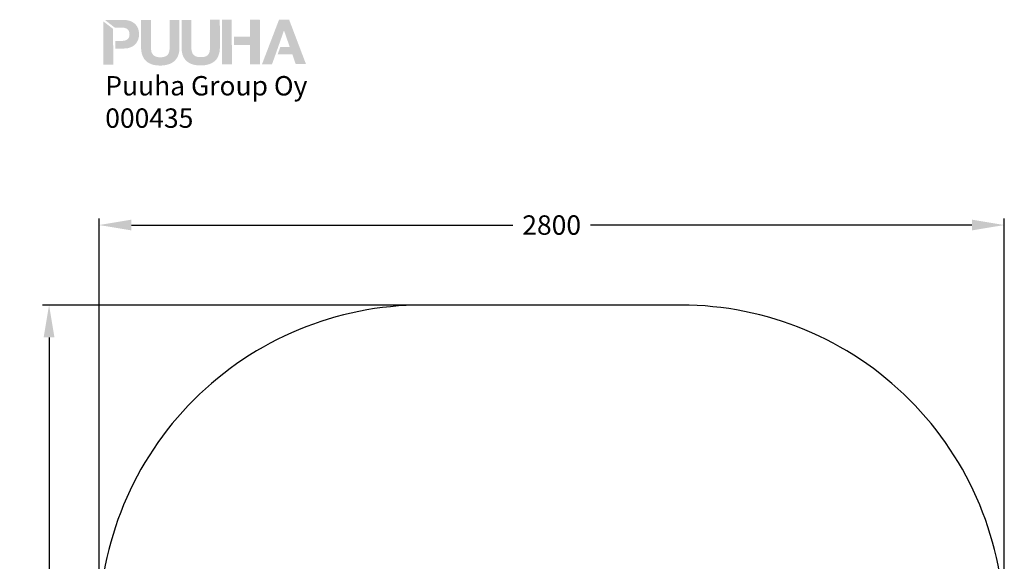
# Model space of a CAD drawing. Extents: x 1209 to 4255, y 76 to 3759.
# Drawn here: x 1209 to 4255, y 2084 to 3759 of the extents above; entities that cross this region are included whole.
import ezdxf

# ---------------------------------------------------------------- set-up
doc = ezdxf.new("R2010")
doc.units = 0
doc.header["$LTSCALE"] = 14.285714
doc.layers.add('mitat', color=7, linetype='Continuous', true_color=0x13a538)
for name, color, linetype in [('Mview', 7, 'Continuous'), ('PG_impact_area', 160, 'Continuous'), ('tekstit', 7, 'Continuous')]:
    doc.layers.add(name, color=color, linetype=linetype)
doc.styles.add('ARIAL', font='arial.ttf')
doc.styles.get("Standard").update_dxf_attribs({"font": 'arial.ttf', "height": 60})
doc.dimstyles.new('oma', dxfattribs={"dimtxt": 60, "dimasz": 100, "dimexe": 20, "dimexo": 20, "dimgap": 30, "dimtad": 0, "dimtih": 1, "dimtoh": 1, "dimdec": 0, "dimzin": 0, "dimdsep": 46, "dimtxsty": 'Standard', "dimcen": 0.09, "dimclrd": 256, "dimadec": 0, "dimazin": 0, "dimtfac": 1, "dimtdec": 0, "dimtofl": 0, "dimtmove": 0, "dimatfit": 3, "dimfxl": 1, "dimtolj": 1, "dimtzin": 0, "dimarcsym": 0})

# ---------------------------------------------------------------- blocks, each defined once
blk = doc.blocks.new('*D61')
at = {"layer": 'Defpoints', "color": 0, "transparency": 16777216}
for p in [(1454.6, 3124), (1454.6, 1734), (4254.6, 1734)]:
    blk.add_point(p, dxfattribs=at)
at = {"layer": 'mitat', "color": 0, "lineweight": -2, "transparency": 16777216}
for p, q in [((1454.6, 1754), (1454.6, 3144)), ((4254.6, 1754), (4254.6, 3144))]:
    blk.add_line(p, q, dxfattribs=at)
at = {"layer": 'mitat', "color": 104, "lineweight": -2, "true_color": 0x13a538, "transparency": 16777216}
for p, q in [((1554.6, 3124), (2734.6, 3124)), ((4154.6, 3124), (2974.6, 3124))]:
    blk.add_line(p, q, dxfattribs=at)
at = {"layer": 'mitat', "color": 104, "true_color": 0x13a538, "transparency": 16777216}
for points in [[(1554.6, 3140.7), (1554.6, 3107.4), (1454.6, 3124)], [(4154.6, 3140.7), (4154.6, 3107.4), (4254.6, 3124)]]:
    blk.add_solid(points, dxfattribs=at)
at = {"layer": 'mitat', "color": 0, "transparency": 16777216, "insert": (2854.6, 3124), "char_height": 60, "attachment_point": 5}
blk.add_mtext('\\A1;2800', dxfattribs=at)
blk = doc.blocks.new('*D62')
at = {"layer": 'Defpoints', "color": 0, "transparency": 16777216}
for p in [(2549, 2876.4), (1300, 76.4), (2549, 76.4)]:
    blk.add_point(p, dxfattribs=at)
at = {"layer": 'mitat', "color": 0, "lineweight": -2, "transparency": 16777216}
for p, q in [((2529, 2876.4), (1280, 2876.4)), ((2529, 76.4), (1280, 76.4))]:
    blk.add_line(p, q, dxfattribs=at)
at = {"layer": 'mitat', "color": 104, "lineweight": -2, "true_color": 0x13a538, "transparency": 16777216}
for p, q in [((1300, 2776.4), (1300, 1537)), ((1300, 176.4), (1300, 1415.8))]:
    blk.add_line(p, q, dxfattribs=at)
at = {"layer": 'mitat', "color": 104, "true_color": 0x13a538, "transparency": 16777216}
for points in [[(1283.3, 2776.4), (1316.7, 2776.4), (1300, 2876.4)], [(1283.3, 176.4), (1316.7, 176.4), (1300, 76.4)]]:
    blk.add_solid(points, dxfattribs=at)
at = {"layer": 'mitat', "color": 0, "transparency": 16777216, "insert": (1300, 1476.4), "char_height": 60, "attachment_point": 5}
blk.add_mtext('\\A1;2800', dxfattribs=at)
blk = doc.blocks.new('puuha_logo')
at = {"layer": 'Mview'}
h = blk.add_hatch(color=256, dxfattribs=at)
h.dxf.hatch_style = 1
h.paths.add_polyline_path([(22.15, 25.04), (22.15, 24.65), (22.2, 24.26), (22.25, 23.87), (22.3, 23.53), (22.39, 23.19), (22.52, 22.87), (22.64, 22.58), (22.78, 22.28), (22.93, 22.04), (23.12, 21.77), (23.32, 21.55), (23.54, 21.33), (23.76, 21.14), (24.03, 20.97), (24.29, 20.82), (24.56, 20.68), (24.88, 20.55), (25.2, 20.43), (25.51, 20.33), (25.85, 20.26), (26.22, 20.21), (26.61, 20.16), (27, 20.14), (27.41, 20.14), (27.8, 20.14), (28.19, 20.16), (28.58, 20.21), (28.95, 20.29), (29.29, 20.36), (29.6, 20.46), (29.92, 20.55), (30.24, 20.68), (30.53, 20.82), (30.77, 20.99), (31.04, 21.16), (31.26, 21.36), (31.48, 21.58), (31.68, 21.8), (31.87, 22.06), (32.04, 22.31), (32.19, 22.6), (32.31, 22.89), (32.41, 23.21), (32.5, 23.55), (32.58, 23.89), (32.63, 24.28), (32.65, 24.65), (32.65, 25.06), (32.65, 32.66), (29.95, 32.66), (29.95, 25.06), (29.95, 24.62), (29.9, 24.23), (29.82, 23.87), (29.73, 23.55), (29.58, 23.28), (29.41, 23.04), (29.19, 22.84), (28.92, 22.7), (28.61, 22.55), (28.26, 22.48), (27.85, 22.41), (27.39, 22.41), (27.02, 22.41), (26.66, 22.45), (26.34, 22.53), (26.07, 22.62), (25.83, 22.75), (25.63, 22.89), (25.46, 23.04), (25.32, 23.21), (25.2, 23.4), (25.07, 23.62), (25, 23.84), (24.95, 24.06), (24.88, 24.55), (24.85, 25.04), (24.85, 32.66), (22.13, 32.64)])
h.paths.add_polyline_path([(18.93, 25.01), (19.27, 25.13), (19.59, 25.28), (19.88, 25.43), (20.15, 25.6), (20.37, 25.82), (20.59, 26.01), (20.79, 26.25), (20.96, 26.47), (21.1, 26.74), (21.22, 27.01), (21.35, 27.28), (21.42, 27.55), (21.49, 27.84), (21.54, 28.13), (21.57, 28.42), (21.57, 28.72), (21.57, 29.03), (21.54, 29.32), (21.49, 29.62), (21.42, 29.89), (21.35, 30.18), (21.22, 30.45), (21.1, 30.71), (20.96, 30.96), (20.79, 31.2), (20.59, 31.42), (20.37, 31.64), (20.13, 31.83), (19.86, 32), (19.57, 32.18), (19.25, 32.3), (18.93, 32.42), (18.57, 32.52), (18.15, 32.59), (17.74, 32.61), (17.3, 32.64), (12.21, 32.64), (14.91, 30.54), (16.57, 30.54), (17.03, 30.54), (17.47, 30.49), (17.67, 30.45), (17.86, 30.37), (18.06, 30.3), (18.23, 30.23), (18.37, 30.1), (18.52, 29.98), (18.64, 29.84), (18.74, 29.67), (18.84, 29.47), (18.89, 29.25), (18.93, 29.01), (18.96, 28.72), (18.93, 28.45), (18.91, 28.2), (18.84, 27.96), (18.76, 27.77), (18.64, 27.59), (18.44, 27.35), (18.23, 27.23), (18.06, 27.13), (17.89, 27.06), (17.67, 26.99), (17.47, 26.96), (17.03, 26.89), (16.57, 26.89), (15.04, 26.89), (15.04, 24.79), (17.3, 24.79), (17.76, 24.82), (18.18, 24.84), (18.57, 24.91)])
h.paths.add_polyline_path([(14.48, 24.79), (14.45, 30.18), (11.75, 32.27), (11.77, 20.41), (14.48, 20.41)])
h.paths.add_polyline_path([(38.5, 22.43), (38.11, 22.43), (37.74, 22.48), (37.45, 22.55), (37.16, 22.65), (36.94, 22.77), (36.72, 22.89), (36.55, 23.06), (36.4, 23.23), (36.28, 23.43), (36.18, 23.65), (36.09, 23.87), (36.04, 24.09), (35.96, 24.57), (35.94, 25.06), (35.94, 32.66), (33.24, 32.66), (33.24, 25.06), (33.26, 24.65), (33.28, 24.28), (33.33, 23.89), (33.41, 23.55), (33.48, 23.21), (33.6, 22.89), (33.72, 22.6), (33.87, 22.31), (34.04, 22.04), (34.21, 21.8), (34.4, 21.58), (34.62, 21.36), (34.87, 21.16), (35.11, 20.99), (35.38, 20.82), (35.65, 20.7), (35.96, 20.55), (36.28, 20.46), (36.6, 20.36), (36.96, 20.29), (37.3, 20.24), (37.69, 20.19), (38.08, 20.16), (38.5, 20.16), (38.89, 20.16), (39.3, 20.19), (39.67, 20.24), (40.03, 20.29), (40.37, 20.38), (40.71, 20.46), (41.03, 20.58), (41.32, 20.7), (41.62, 20.85), (41.88, 21.02), (42.13, 21.19), (42.37, 21.38), (42.57, 21.6), (42.79, 21.82), (42.96, 22.06), (43.13, 22.33), (43.27, 22.62), (43.39, 22.92), (43.49, 23.23), (43.59, 23.57), (43.66, 23.92), (43.71, 24.28), (43.74, 24.67), (43.76, 25.09), (43.74, 32.69), (41.03, 32.69), (41.03, 25.09), (41.03, 24.65), (40.98, 24.26), (40.91, 23.89), (40.81, 23.57), (40.67, 23.31), (40.5, 23.06), (40.28, 22.87), (40.01, 22.7), (39.72, 22.58), (39.35, 22.5), (38.94, 22.43)])
h.paths.add_polyline_path([(47.02, 32.69), (44.32, 32.69), (44.34, 20.46), (47.05, 20.46)])
h.paths.add_polyline_path([(52.04, 25.74), (52.04, 20.48), (54.75, 20.48), (54.72, 32.71), (52.02, 32.71), (52.02, 28.01), (47.61, 28.01), (47.61, 25.74)])
h.paths.add_polyline_path([(55.31, 20.48), (58.06, 20.48), (59.04, 23.21), (61.33, 29.71), (61.37, 29.71), (62.93, 25.21), (60.35, 25.23), (59.62, 23.21), (59.65, 23.21), (63.64, 23.21), (64.57, 20.51), (67.39, 20.51), (62.76, 32.71), (59.99, 32.71)])

msp = doc.modelspace()

# ---------------------------------------------------------------- linework, layer by layer
at = {"layer": 'PG_impact_area', "linetype": 'Continuous'}
msp.add_lwpolyline([(4254.6, 1076.4), (4254.6, 1876.4, 0.414214), (3254.6, 2876.4), (2454.6, 2876.4, 0.414214), (1454.6, 1876.4), (1454.6, 1076.4, 0.414214), (2454.6, 76.4), (3254.6, 76.4, 0.414214)], format="xyb", close=True, dxfattribs=at)

# ---------------------------------------------------------------- block references
at = {"layer": 'mitat', "xscale": 11.27222252114213, "yscale": 11.27222252114213, "zscale": 11.27222252114213}
msp.add_blockref('puuha_logo', (1335.1, 3390.3), dxfattribs=at)

# ---------------------------------------------------------------- texts
at = {"layer": 'tekstit', "insert": (1473.7, 3584.7), "char_height": 60, "attachment_point": 1, "style": 'ARIAL'}
msp.add_mtext_dynamic_manual_height_columns('Puuha Group Oy\\P000435', width=2852.1, gutter_width=1, heights=[0], dxfattribs=at)

# ---------------------------------------------------------------- dimensions: what is measured, and where the dimension line sits
at = {"layer": 'mitat'}
for p1, p2, distance, picture, middle in [((4254.6, 1734), (1454.6, 1734), -1390.1, '*D61', (2854.6, 3124)), ((2549, 2876.4), (2549, 76.4), -1249, '*D62', (1300, 1476.4))]:
    dim = msp.add_aligned_dim(p1=p1, p2=p2, distance=distance, dimstyle='oma', dxfattribs=at)
    dim.commit()
    dim.dimension.update_dxf_attribs({"geometry": picture, "text_midpoint": middle})

doc.saveas('drawing.dxf')
